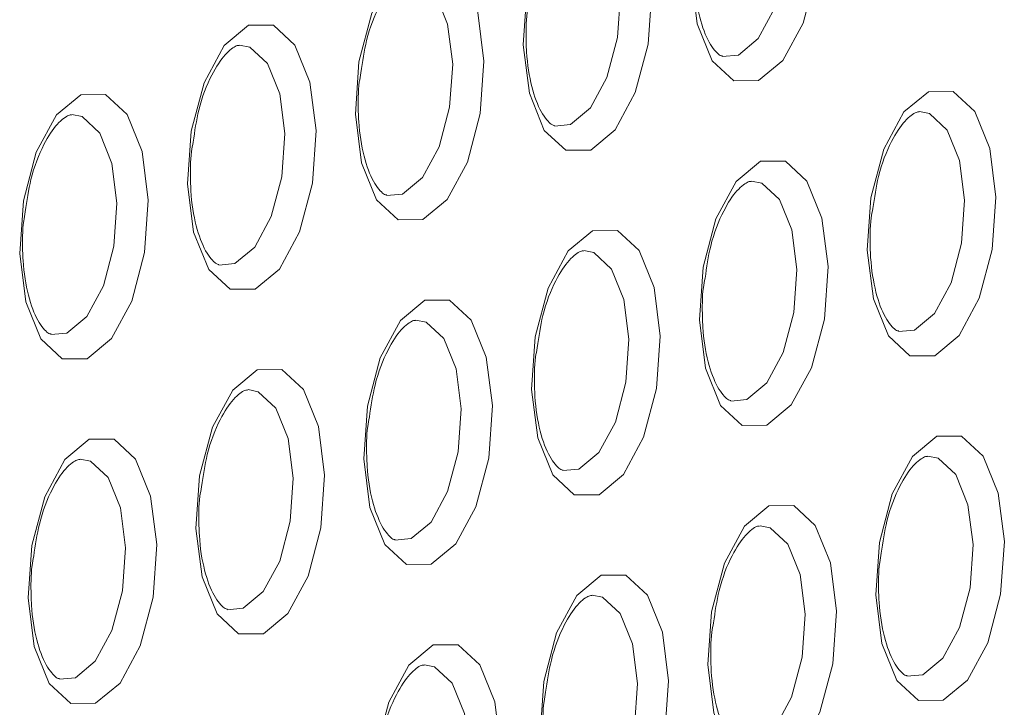
# Model space of a CAD drawing. Units: millimetres. Extents: x -75 to 1874, y -698 to -59.
# Drawn here: x 761 to 773, y -140 to -132 of the extents above; entities that cross this region are included whole.
import ezdxf

# ---------------------------------------------------------------- set-up
doc = ezdxf.new("R2010")
doc.units = ezdxf.units.MM
doc.header["$MEASUREMENT"] = 0
doc.layers.add('Layer 1', color=7, linetype='Continuous')

# ---------------------------------------------------------------- blocks, each defined once
blk = doc.blocks.new('block 11914')
at = {"layer": 'Layer 1', "color": 7, "lineweight": 9, "true_color": 0xffffff}
blk.add_open_spline([(761.804, -135.294), (761.793, -135.294), (761.783, -135.294), (761.764, -135.28), (761.736, -135.259), (761.688, -135.207), (761.645, -135.13), (761.602, -135.053), (761.563, -134.951), (761.533, -134.832), (761.501, -134.709), (761.479, -134.568), (761.47, -134.419), (761.467, -134.38), (761.466, -134.342), (761.464, -134.303)], degree=3, knots=[0, 0, 0, 0, 1, 1, 1, 2, 2, 2, 3, 3, 3, 4, 4, 4, 5, 5, 5, 5], dxfattribs=at)
blk = doc.blocks.new('block 11915')
at = {"layer": 'Layer 1', "color": 7, "lineweight": 9, "true_color": 0xffffff}
blk.add_open_spline([(761.496, -133.838), (761.515, -133.707), (761.534, -133.576), (761.563, -133.454), (761.601, -133.298), (761.657, -133.156), (761.718, -133.038), (761.769, -132.938), (761.824, -132.856), (761.876, -132.797), (761.93, -132.737), (761.982, -132.703), (762.01, -132.691), (762.028, -132.683), (762.037, -132.684), (762.046, -132.686)], degree=3, knots=[0, 0, 0, 0, 1, 1, 1, 2, 2, 2, 3, 3, 3, 4, 4, 4, 5, 5, 5, 5], dxfattribs=at)
blk = doc.blocks.new('block 11916')
at = {"layer": 'Layer 1', "color": 7, "lineweight": 9, "true_color": 0xffffff}
blk.add_open_spline([(761.464, -134.303), (761.462, -134.184), (761.46, -134.064), (761.477, -133.948), (761.482, -133.911), (761.489, -133.874), (761.496, -133.838)], degree=3, knots=[0, 0, 0, 0, 1, 1, 1, 2, 2, 2, 2], dxfattribs=at)
blk = doc.blocks.new('block 11917')
at = {"layer": 'Layer 1', "color": 7, "lineweight": 9, "true_color": 0xffffff}
blk.add_open_spline([(761.904, -139.399), (761.894, -139.399), (761.883, -139.399), (761.864, -139.385), (761.836, -139.364), (761.789, -139.312), (761.745, -139.235), (761.702, -139.158), (761.663, -139.056), (761.633, -138.937), (761.601, -138.814), (761.579, -138.673), (761.57, -138.524), (761.568, -138.486), (761.566, -138.447), (761.565, -138.408)], degree=3, knots=[0, 0, 0, 0, 1, 1, 1, 2, 2, 2, 3, 3, 3, 4, 4, 4, 5, 5, 5, 5], dxfattribs=at)
blk = doc.blocks.new('block 11918')
at = {"layer": 'Layer 1', "color": 7, "lineweight": 9, "true_color": 0xffffff}
blk.add_open_spline([(761.596, -137.943), (761.615, -137.812), (761.634, -137.681), (761.664, -137.559), (761.702, -137.403), (761.758, -137.261), (761.818, -137.143), (761.87, -137.043), (761.924, -136.961), (761.976, -136.903), (762.03, -136.842), (762.082, -136.808), (762.111, -136.796), (762.129, -136.788), (762.138, -136.789), (762.147, -136.791)], degree=3, knots=[0, 0, 0, 0, 1, 1, 1, 2, 2, 2, 3, 3, 3, 4, 4, 4, 5, 5, 5, 5], dxfattribs=at)
blk = doc.blocks.new('block 11919')
at = {"layer": 'Layer 1', "color": 7, "lineweight": 9, "true_color": 0xffffff}
blk.add_open_spline([(761.565, -138.408), (761.563, -138.289), (761.561, -138.17), (761.577, -138.053), (761.582, -138.016), (761.589, -137.979), (761.596, -137.943)], degree=3, knots=[0, 0, 0, 0, 1, 1, 1, 2, 2, 2, 2], dxfattribs=at)
blk = doc.blocks.new('block 11932')
at = {"layer": 'Layer 1', "color": 7, "lineweight": 9, "true_color": 0xffffff}
blk.add_open_spline([(763.802, -134.466), (763.792, -134.466), (763.782, -134.466), (763.763, -134.452), (763.735, -134.431), (763.687, -134.379), (763.644, -134.302), (763.601, -134.225), (763.562, -134.123), (763.531, -134.004), (763.5, -133.881), (763.477, -133.74), (763.468, -133.59), (763.466, -133.552), (763.465, -133.514), (763.463, -133.475)], degree=3, knots=[0, 0, 0, 0, 1, 1, 1, 2, 2, 2, 3, 3, 3, 4, 4, 4, 5, 5, 5, 5], dxfattribs=at)
blk = doc.blocks.new('block 11933')
at = {"layer": 'Layer 1', "color": 7, "lineweight": 9, "true_color": 0xffffff}
blk.add_open_spline([(763.495, -133.009), (763.514, -132.879), (763.533, -132.748), (763.562, -132.626), (763.6, -132.469), (763.656, -132.328), (763.717, -132.21), (763.768, -132.11), (763.823, -132.027), (763.875, -131.969), (763.929, -131.909), (763.98, -131.874), (764.009, -131.862), (764.027, -131.855), (764.036, -131.856), (764.045, -131.857)], degree=3, knots=[0, 0, 0, 0, 1, 1, 1, 2, 2, 2, 3, 3, 3, 4, 4, 4, 5, 5, 5, 5], dxfattribs=at)
blk = doc.blocks.new('block 11934')
at = {"layer": 'Layer 1', "color": 7, "lineweight": 9, "true_color": 0xffffff}
blk.add_open_spline([(763.463, -133.475), (763.461, -133.356), (763.459, -133.236), (763.475, -133.12), (763.481, -133.083), (763.488, -133.046), (763.495, -133.009)], degree=3, knots=[0, 0, 0, 0, 1, 1, 1, 2, 2, 2, 2], dxfattribs=at)
blk = doc.blocks.new('block 11935')
at = {"layer": 'Layer 1', "color": 7, "lineweight": 9, "true_color": 0xffffff}
blk.add_open_spline([(763.903, -138.571), (763.893, -138.571), (763.882, -138.571), (763.863, -138.557), (763.835, -138.536), (763.788, -138.484), (763.744, -138.407), (763.701, -138.33), (763.662, -138.228), (763.632, -138.109), (763.6, -137.986), (763.578, -137.845), (763.569, -137.695), (763.566, -137.657), (763.565, -137.619), (763.564, -137.58)], degree=3, knots=[0, 0, 0, 0, 1, 1, 1, 2, 2, 2, 3, 3, 3, 4, 4, 4, 5, 5, 5, 5], dxfattribs=at)
blk = doc.blocks.new('block 11936')
at = {"layer": 'Layer 1', "color": 7, "lineweight": 9, "true_color": 0xffffff}
blk.add_open_spline([(763.595, -137.114), (763.614, -136.984), (763.633, -136.853), (763.663, -136.731), (763.701, -136.574), (763.757, -136.433), (763.817, -136.315), (763.868, -136.215), (763.923, -136.133), (763.975, -136.074), (764.029, -136.014), (764.081, -135.979), (764.109, -135.967), (764.128, -135.96), (764.137, -135.961), (764.146, -135.962)], degree=3, knots=[0, 0, 0, 0, 1, 1, 1, 2, 2, 2, 3, 3, 3, 4, 4, 4, 5, 5, 5, 5], dxfattribs=at)
blk = doc.blocks.new('block 11937')
at = {"layer": 'Layer 1', "color": 7, "lineweight": 9, "true_color": 0xffffff}
blk.add_open_spline([(763.564, -137.58), (763.562, -137.461), (763.559, -137.341), (763.576, -137.225), (763.581, -137.188), (763.588, -137.151), (763.595, -137.114)], degree=3, knots=[0, 0, 0, 0, 1, 1, 1, 2, 2, 2, 2], dxfattribs=at)
blk = doc.blocks.new('block 11950')
at = {"layer": 'Layer 1', "color": 7, "lineweight": 9, "true_color": 0xffffff}
blk.add_open_spline([(765.801, -133.638), (765.791, -133.638), (765.781, -133.638), (765.762, -133.624), (765.733, -133.603), (765.686, -133.551), (765.643, -133.474), (765.6, -133.397), (765.561, -133.295), (765.53, -133.176), (765.499, -133.053), (765.476, -132.911), (765.467, -132.762), (765.465, -132.724), (765.463, -132.685), (765.462, -132.647)], degree=3, knots=[0, 0, 0, 0, 1, 1, 1, 2, 2, 2, 3, 3, 3, 4, 4, 4, 5, 5, 5, 5], dxfattribs=at)
blk = doc.blocks.new('block 11951')
at = {"layer": 'Layer 1', "color": 7, "lineweight": 9, "true_color": 0xffffff}
blk.add_open_spline([(765.494, -132.181), (765.512, -132.05), (765.531, -131.919), (765.561, -131.798), (765.599, -131.641), (765.655, -131.499), (765.715, -131.382), (765.767, -131.282), (765.821, -131.199), (765.874, -131.141), (765.928, -131.08), (765.979, -131.046), (766.008, -131.034), (766.026, -131.026), (766.035, -131.028), (766.044, -131.029)], degree=3, knots=[0, 0, 0, 0, 1, 1, 1, 2, 2, 2, 3, 3, 3, 4, 4, 4, 5, 5, 5, 5], dxfattribs=at)
blk = doc.blocks.new('block 11952')
at = {"layer": 'Layer 1', "color": 7, "lineweight": 9, "true_color": 0xffffff}
blk.add_open_spline([(765.462, -132.647), (765.46, -132.527), (765.458, -132.408), (765.474, -132.292), (765.479, -132.255), (765.487, -132.218), (765.494, -132.181)], degree=3, knots=[0, 0, 0, 0, 1, 1, 1, 2, 2, 2, 2], dxfattribs=at)
blk = doc.blocks.new('block 11953')
at = {"layer": 'Layer 1', "color": 7, "lineweight": 9, "true_color": 0xffffff}
blk.add_open_spline([(765.902, -137.743), (765.891, -137.743), (765.881, -137.743), (765.862, -137.729), (765.834, -137.708), (765.786, -137.656), (765.743, -137.579), (765.7, -137.502), (765.661, -137.4), (765.631, -137.281), (765.599, -137.158), (765.577, -137.016), (765.568, -136.867), (765.565, -136.829), (765.564, -136.79), (765.562, -136.752)], degree=3, knots=[0, 0, 0, 0, 1, 1, 1, 2, 2, 2, 3, 3, 3, 4, 4, 4, 5, 5, 5, 5], dxfattribs=at)
blk = doc.blocks.new('block 11954')
at = {"layer": 'Layer 1', "color": 7, "lineweight": 9, "true_color": 0xffffff}
blk.add_open_spline([(765.594, -136.286), (765.613, -136.155), (765.632, -136.025), (765.661, -135.903), (765.7, -135.746), (765.756, -135.604), (765.816, -135.487), (765.867, -135.387), (765.922, -135.304), (765.974, -135.246), (766.028, -135.186), (766.08, -135.151), (766.108, -135.139), (766.126, -135.132), (766.135, -135.133), (766.144, -135.134)], degree=3, knots=[0, 0, 0, 0, 1, 1, 1, 2, 2, 2, 3, 3, 3, 4, 4, 4, 5, 5, 5, 5], dxfattribs=at)
blk = doc.blocks.new('block 11955')
at = {"layer": 'Layer 1', "color": 7, "lineweight": 9, "true_color": 0xffffff}
blk.add_open_spline([(765.562, -136.752), (765.56, -136.632), (765.558, -136.513), (765.575, -136.397), (765.58, -136.36), (765.587, -136.323), (765.594, -136.286)], degree=3, knots=[0, 0, 0, 0, 1, 1, 1, 2, 2, 2, 2], dxfattribs=at)
blk = doc.blocks.new('block 11957')
at = {"layer": 'Layer 1', "color": 7, "lineweight": 9, "true_color": 0xffffff}
blk.add_open_spline([(765.695, -140.391), (765.713, -140.261), (765.732, -140.13), (765.762, -140.008), (765.8, -139.851), (765.856, -139.71), (765.916, -139.592), (765.968, -139.492), (766.022, -139.409), (766.074, -139.351), (766.129, -139.291), (766.18, -139.256), (766.209, -139.244), (766.227, -139.237), (766.236, -139.238), (766.245, -139.239)], degree=3, knots=[0, 0, 0, 0, 1, 1, 1, 2, 2, 2, 3, 3, 3, 4, 4, 4, 5, 5, 5, 5], dxfattribs=at)
blk = doc.blocks.new('block 11968')
at = {"layer": 'Layer 1', "color": 7, "lineweight": 9, "true_color": 0xffffff}
blk.add_open_spline([(767.8, -132.809), (767.79, -132.809), (767.78, -132.809), (767.76, -132.795), (767.732, -132.774), (767.685, -132.723), (767.641, -132.645), (767.598, -132.569), (767.559, -132.466), (767.529, -132.347), (767.497, -132.224), (767.475, -132.083), (767.466, -131.934), (767.464, -131.896), (767.462, -131.857), (767.461, -131.818)], degree=3, knots=[0, 0, 0, 0, 1, 1, 1, 2, 2, 2, 3, 3, 3, 4, 4, 4, 5, 5, 5, 5], dxfattribs=at)
blk = doc.blocks.new('block 11970')
at = {"layer": 'Layer 1', "color": 7, "lineweight": 9, "true_color": 0xffffff}
blk.add_open_spline([(767.461, -131.818), (767.459, -131.699), (767.457, -131.58), (767.473, -131.463), (767.478, -131.426), (767.485, -131.39), (767.492, -131.353)], degree=3, knots=[0, 0, 0, 0, 1, 1, 1, 2, 2, 2, 2], dxfattribs=at)
blk = doc.blocks.new('block 11971')
at = {"layer": 'Layer 1', "color": 7, "lineweight": 9, "true_color": 0xffffff}
blk.add_open_spline([(767.901, -136.915), (767.89, -136.915), (767.88, -136.915), (767.861, -136.9), (767.833, -136.88), (767.785, -136.828), (767.742, -136.75), (767.699, -136.674), (767.66, -136.572), (767.629, -136.452), (767.598, -136.329), (767.575, -136.188), (767.566, -136.039), (767.564, -136.001), (767.563, -135.962), (767.561, -135.923)], degree=3, knots=[0, 0, 0, 0, 1, 1, 1, 2, 2, 2, 3, 3, 3, 4, 4, 4, 5, 5, 5, 5], dxfattribs=at)
blk = doc.blocks.new('block 11972')
at = {"layer": 'Layer 1', "color": 7, "lineweight": 9, "true_color": 0xffffff}
blk.add_open_spline([(767.593, -135.458), (767.612, -135.327), (767.631, -135.196), (767.66, -135.075), (767.698, -134.918), (767.754, -134.776), (767.815, -134.659), (767.866, -134.559), (767.921, -134.476), (767.973, -134.418), (768.027, -134.357), (768.078, -134.323), (768.107, -134.311), (768.125, -134.303), (768.134, -134.305), (768.143, -134.306)], degree=3, knots=[0, 0, 0, 0, 1, 1, 1, 2, 2, 2, 3, 3, 3, 4, 4, 4, 5, 5, 5, 5], dxfattribs=at)
blk = doc.blocks.new('block 11973')
at = {"layer": 'Layer 1', "color": 7, "lineweight": 9, "true_color": 0xffffff}
blk.add_open_spline([(767.561, -135.923), (767.559, -135.804), (767.557, -135.685), (767.573, -135.568), (767.579, -135.531), (767.586, -135.495), (767.593, -135.458)], degree=3, knots=[0, 0, 0, 0, 1, 1, 1, 2, 2, 2, 2], dxfattribs=at)
blk = doc.blocks.new('block 11975')
at = {"layer": 'Layer 1', "color": 7, "lineweight": 9, "true_color": 0xffffff}
blk.add_open_spline([(767.693, -139.563), (767.712, -139.432), (767.731, -139.301), (767.761, -139.18), (767.799, -139.023), (767.855, -138.881), (767.915, -138.764), (767.967, -138.664), (768.021, -138.581), (768.073, -138.523), (768.127, -138.462), (768.179, -138.428), (768.208, -138.416), (768.226, -138.408), (768.235, -138.41), (768.244, -138.411)], degree=3, knots=[0, 0, 0, 0, 1, 1, 1, 2, 2, 2, 3, 3, 3, 4, 4, 4, 5, 5, 5, 5], dxfattribs=at)
blk = doc.blocks.new('block 11976')
at = {"layer": 'Layer 1', "color": 7, "lineweight": 9, "true_color": 0xffffff}
blk.add_open_spline([(767.662, -140.029), (767.66, -139.909), (767.658, -139.79), (767.674, -139.674), (767.679, -139.636), (767.686, -139.6), (767.693, -139.563)], degree=3, knots=[0, 0, 0, 0, 1, 1, 1, 2, 2, 2, 2], dxfattribs=at)
blk = doc.blocks.new('block 11986')
at = {"layer": 'Layer 1', "color": 7, "lineweight": 9, "true_color": 0xffffff}
blk.add_open_spline([(769.799, -131.981), (769.789, -131.981), (769.778, -131.981), (769.759, -131.967), (769.731, -131.946), (769.684, -131.894), (769.64, -131.817), (769.597, -131.74), (769.558, -131.638), (769.528, -131.519), (769.496, -131.396), (769.474, -131.255), (769.465, -131.106), (769.463, -131.067), (769.461, -131.029), (769.46, -130.99)], degree=3, knots=[0, 0, 0, 0, 1, 1, 1, 2, 2, 2, 3, 3, 3, 4, 4, 4, 5, 5, 5, 5], dxfattribs=at)
blk = doc.blocks.new('block 11989')
at = {"layer": 'Layer 1', "color": 7, "lineweight": 9, "true_color": 0xffffff}
blk.add_open_spline([(769.899, -136.086), (769.889, -136.086), (769.879, -136.086), (769.86, -136.072), (769.831, -136.051), (769.784, -135.999), (769.741, -135.922), (769.698, -135.845), (769.659, -135.743), (769.628, -135.624), (769.597, -135.501), (769.574, -135.36), (769.565, -135.211), (769.563, -135.173), (769.562, -135.134), (769.56, -135.095)], degree=3, knots=[0, 0, 0, 0, 1, 1, 1, 2, 2, 2, 3, 3, 3, 4, 4, 4, 5, 5, 5, 5], dxfattribs=at)
blk = doc.blocks.new('block 11990')
at = {"layer": 'Layer 1', "color": 7, "lineweight": 9, "true_color": 0xffffff}
blk.add_open_spline([(769.592, -134.63), (769.611, -134.499), (769.629, -134.368), (769.659, -134.246), (769.697, -134.09), (769.753, -133.948), (769.814, -133.83), (769.865, -133.73), (769.919, -133.648), (769.972, -133.59), (770.026, -133.529), (770.077, -133.495), (770.106, -133.483), (770.124, -133.475), (770.133, -133.476), (770.142, -133.478)], degree=3, knots=[0, 0, 0, 0, 1, 1, 1, 2, 2, 2, 3, 3, 3, 4, 4, 4, 5, 5, 5, 5], dxfattribs=at)
blk = doc.blocks.new('block 11991')
at = {"layer": 'Layer 1', "color": 7, "lineweight": 9, "true_color": 0xffffff}
blk.add_open_spline([(769.56, -135.095), (769.558, -134.976), (769.556, -134.857), (769.572, -134.74), (769.578, -134.703), (769.585, -134.666), (769.592, -134.63)], degree=3, knots=[0, 0, 0, 0, 1, 1, 1, 2, 2, 2, 2], dxfattribs=at)
blk = doc.blocks.new('block 11992')
at = {"layer": 'Layer 1', "color": 7, "lineweight": 9, "true_color": 0xffffff}
blk.add_open_spline([(770, -140.191), (769.99, -140.191), (769.979, -140.191), (769.96, -140.177), (769.932, -140.156), (769.884, -140.105), (769.841, -140.027), (769.798, -139.95), (769.759, -139.848), (769.729, -139.729), (769.697, -139.606), (769.675, -139.465), (769.666, -139.316), (769.663, -139.278), (769.662, -139.239), (769.661, -139.2)], degree=3, knots=[0, 0, 0, 0, 1, 1, 1, 2, 2, 2, 3, 3, 3, 4, 4, 4, 5, 5, 5, 5], dxfattribs=at)
blk = doc.blocks.new('block 11993')
at = {"layer": 'Layer 1', "color": 7, "lineweight": 9, "true_color": 0xffffff}
blk.add_open_spline([(769.692, -138.735), (769.711, -138.604), (769.73, -138.473), (769.759, -138.352), (769.798, -138.195), (769.854, -138.053), (769.914, -137.936), (769.965, -137.835), (770.02, -137.753), (770.072, -137.695), (770.126, -137.634), (770.178, -137.6), (770.206, -137.588), (770.224, -137.58), (770.233, -137.581), (770.242, -137.583)], degree=3, knots=[0, 0, 0, 0, 1, 1, 1, 2, 2, 2, 3, 3, 3, 4, 4, 4, 5, 5, 5, 5], dxfattribs=at)
blk = doc.blocks.new('block 11994')
at = {"layer": 'Layer 1', "color": 7, "lineweight": 9, "true_color": 0xffffff}
blk.add_open_spline([(769.661, -139.2), (769.658, -139.081), (769.656, -138.962), (769.673, -138.845), (769.678, -138.808), (769.685, -138.772), (769.692, -138.735)], degree=3, knots=[0, 0, 0, 0, 1, 1, 1, 2, 2, 2, 2], dxfattribs=at)
blk = doc.blocks.new('block 12007')
at = {"layer": 'Layer 1', "color": 7, "lineweight": 9, "true_color": 0xffffff}
blk.add_open_spline([(771.898, -135.258), (771.888, -135.258), (771.878, -135.258), (771.858, -135.244), (771.83, -135.223), (771.783, -135.171), (771.74, -135.094), (771.697, -135.017), (771.658, -134.915), (771.627, -134.796), (771.596, -134.673), (771.573, -134.532), (771.564, -134.382), (771.562, -134.344), (771.56, -134.306), (771.559, -134.267)], degree=3, knots=[0, 0, 0, 0, 1, 1, 1, 2, 2, 2, 3, 3, 3, 4, 4, 4, 5, 5, 5, 5], dxfattribs=at)
blk = doc.blocks.new('block 12008')
at = {"layer": 'Layer 1', "color": 7, "lineweight": 9, "true_color": 0xffffff}
blk.add_open_spline([(771.591, -133.801), (771.609, -133.671), (771.628, -133.54), (771.658, -133.418), (771.696, -133.261), (771.752, -133.12), (771.812, -133.002), (771.864, -132.902), (771.918, -132.82), (771.97, -132.761), (772.025, -132.701), (772.076, -132.666), (772.105, -132.654), (772.123, -132.647), (772.132, -132.648), (772.141, -132.649)], degree=3, knots=[0, 0, 0, 0, 1, 1, 1, 2, 2, 2, 3, 3, 3, 4, 4, 4, 5, 5, 5, 5], dxfattribs=at)
blk = doc.blocks.new('block 12009')
at = {"layer": 'Layer 1', "color": 7, "lineweight": 9, "true_color": 0xffffff}
blk.add_open_spline([(771.559, -134.267), (771.557, -134.148), (771.555, -134.028), (771.571, -133.912), (771.576, -133.875), (771.583, -133.838), (771.591, -133.801)], degree=3, knots=[0, 0, 0, 0, 1, 1, 1, 2, 2, 2, 2], dxfattribs=at)
blk = doc.blocks.new('block 12010')
at = {"layer": 'Layer 1', "color": 7, "lineweight": 9, "true_color": 0xffffff}
blk.add_open_spline([(771.999, -139.363), (771.988, -139.363), (771.978, -139.363), (771.959, -139.349), (771.931, -139.328), (771.883, -139.276), (771.84, -139.199), (771.797, -139.122), (771.758, -139.02), (771.728, -138.901), (771.696, -138.778), (771.674, -138.637), (771.665, -138.488), (771.662, -138.449), (771.661, -138.411), (771.659, -138.372)], degree=3, knots=[0, 0, 0, 0, 1, 1, 1, 2, 2, 2, 3, 3, 3, 4, 4, 4, 5, 5, 5, 5], dxfattribs=at)
blk = doc.blocks.new('block 12011')
at = {"layer": 'Layer 1', "color": 7, "lineweight": 9, "true_color": 0xffffff}
blk.add_open_spline([(771.691, -137.907), (771.71, -137.776), (771.729, -137.645), (771.758, -137.523), (771.796, -137.366), (771.853, -137.225), (771.913, -137.107), (771.964, -137.007), (772.019, -136.925), (772.071, -136.866), (772.125, -136.806), (772.177, -136.771), (772.205, -136.759), (772.223, -136.752), (772.232, -136.753), (772.241, -136.755)], degree=3, knots=[0, 0, 0, 0, 1, 1, 1, 2, 2, 2, 3, 3, 3, 4, 4, 4, 5, 5, 5, 5], dxfattribs=at)
blk = doc.blocks.new('block 12012')
at = {"layer": 'Layer 1', "color": 7, "lineweight": 9, "true_color": 0xffffff}
blk.add_open_spline([(771.659, -138.372), (771.657, -138.253), (771.655, -138.133), (771.672, -138.017), (771.677, -137.98), (771.684, -137.943), (771.691, -137.907)], degree=3, knots=[0, 0, 0, 0, 1, 1, 1, 2, 2, 2, 2], dxfattribs=at)
blk = doc.blocks.new('block 14116')
at = {"layer": 'Layer 1', "color": 7, "lineweight": 9, "true_color": 0xffffff}
blk.add_lwpolyline([(761.53, -138.439), (761.573, -137.813), (761.727, -137.234), (761.967, -136.79), (762.257, -136.549), (762.553, -136.547), (762.81, -136.785), (762.988, -137.227), (763.061, -137.804), (763.018, -138.43), (762.864, -139.009), (762.624, -139.453), (762.334, -139.694), (762.038, -139.696), (761.781, -139.458), (761.603, -139.016), (761.53, -138.439)], dxfattribs=at)
blk = doc.blocks.new('block 14117')
at = {"layer": 'Layer 1', "color": 7, "lineweight": 9, "true_color": 0xffffff}
blk.add_lwpolyline([(761.429, -134.334), (761.473, -133.708), (761.626, -133.129), (761.866, -132.685), (762.156, -132.444), (762.452, -132.442), (762.709, -132.68), (762.888, -133.121), (762.961, -133.699), (762.917, -134.325), (762.764, -134.904), (762.523, -135.348), (762.233, -135.589), (761.937, -135.591), (761.681, -135.353), (761.502, -134.911), (761.429, -134.334)], dxfattribs=at)
blk = doc.blocks.new('block 14122')
at = {"layer": 'Layer 1', "color": 7, "lineweight": 9, "true_color": 0xffffff}
blk.add_lwpolyline([(763.528, -137.61), (763.572, -136.985), (763.726, -136.406), (763.966, -135.962), (764.256, -135.721), (764.552, -135.719), (764.808, -135.957), (764.987, -136.398), (765.06, -136.976), (765.016, -137.602), (764.863, -138.181), (764.623, -138.625), (764.333, -138.866), (764.037, -138.867), (763.78, -138.63), (763.601, -138.188), (763.528, -137.61)], dxfattribs=at)
blk = doc.blocks.new('block 14123')
at = {"layer": 'Layer 1', "color": 7, "lineweight": 9, "true_color": 0xffffff}
blk.add_lwpolyline([(763.428, -133.505), (763.472, -132.879), (763.625, -132.3), (763.865, -131.857), (764.155, -131.616), (764.451, -131.614), (764.708, -131.852), (764.886, -132.293), (764.959, -132.871), (764.916, -133.497), (764.762, -134.076), (764.522, -134.52), (764.232, -134.761), (763.936, -134.762), (763.68, -134.524), (763.501, -134.083), (763.428, -133.505)], dxfattribs=at)
blk = doc.blocks.new('block 14127')
at = {"layer": 'Layer 1', "color": 7, "lineweight": 9, "true_color": 0xffffff}
blk.add_lwpolyline([(765.628, -140.887), (765.671, -140.261), (765.825, -139.682), (766.065, -139.239), (766.355, -138.997), (766.651, -138.996), (766.908, -139.234), (767.086, -139.675), (767.159, -140.253), (767.116, -140.879), (766.962, -141.458), (766.722, -141.902), (766.432, -142.143), (766.136, -142.144), (765.879, -141.906), (765.701, -141.465), (765.628, -140.887)], dxfattribs=at)
blk = doc.blocks.new('block 14128')
at = {"layer": 'Layer 1', "color": 7, "lineweight": 9, "true_color": 0xffffff}
blk.add_lwpolyline([(765.527, -136.782), (765.571, -136.156), (765.724, -135.577), (765.964, -135.133), (766.255, -134.892), (766.55, -134.891), (766.807, -135.129), (766.986, -135.57), (767.059, -136.148), (767.015, -136.774), (766.862, -137.353), (766.622, -137.796), (766.331, -138.038), (766.036, -138.039), (765.779, -137.801), (765.6, -137.36), (765.527, -136.782)], dxfattribs=at)
blk = doc.blocks.new('block 14129')
at = {"layer": 'Layer 1', "color": 7, "lineweight": 9, "true_color": 0xffffff}
blk.add_lwpolyline([(765.427, -132.677), (765.47, -132.051), (765.624, -131.472), (765.864, -131.028), (766.154, -130.787), (766.45, -130.786), (766.707, -131.023), (766.885, -131.465), (766.958, -132.043), (766.915, -132.668), (766.761, -133.247), (766.521, -133.691), (766.231, -133.932), (765.935, -133.934), (765.678, -133.696), (765.5, -133.255), (765.427, -132.677)], dxfattribs=at)
blk = doc.blocks.new('block 14133')
at = {"layer": 'Layer 1', "color": 7, "lineweight": 9, "true_color": 0xffffff}
blk.add_lwpolyline([(767.627, -140.059), (767.67, -139.433), (767.824, -138.854), (768.064, -138.41), (768.354, -138.169), (768.65, -138.168), (768.907, -138.405), (769.085, -138.847), (769.158, -139.425), (769.114, -140.05), (768.961, -140.629), (768.721, -141.073), (768.431, -141.314), (768.135, -141.316), (767.878, -141.078), (767.7, -140.637), (767.627, -140.059)], dxfattribs=at)
blk = doc.blocks.new('block 14134')
at = {"layer": 'Layer 1', "color": 7, "lineweight": 9, "true_color": 0xffffff}
blk.add_lwpolyline([(767.526, -135.954), (767.57, -135.328), (767.723, -134.749), (767.963, -134.305), (768.253, -134.064), (768.549, -134.062), (768.806, -134.3), (768.985, -134.742), (769.058, -135.319), (769.014, -135.945), (768.86, -136.524), (768.62, -136.968), (768.33, -137.209), (768.034, -137.211), (767.778, -136.973), (767.599, -136.532), (767.526, -135.954)], dxfattribs=at)
blk = doc.blocks.new('block 14135')
at = {"layer": 'Layer 1', "color": 7, "lineweight": 9, "true_color": 0xffffff}
blk.add_lwpolyline([(767.426, -131.849), (767.469, -131.223), (767.623, -130.644), (767.863, -130.2), (768.153, -129.959), (768.449, -129.957), (768.706, -130.195), (768.884, -130.637), (768.957, -131.214), (768.914, -131.84), (768.76, -132.419), (768.52, -132.863), (768.23, -133.104), (767.934, -133.106), (767.677, -132.868), (767.499, -132.427), (767.426, -131.849)], dxfattribs=at)
blk = doc.blocks.new('block 14139')
at = {"layer": 'Layer 1', "color": 7, "lineweight": 9, "true_color": 0xffffff}
blk.add_lwpolyline([(769.625, -139.231), (769.669, -138.605), (769.822, -138.026), (770.063, -137.582), (770.353, -137.341), (770.649, -137.339), (770.905, -137.577), (771.084, -138.019), (771.157, -138.596), (771.113, -139.222), (770.96, -139.801), (770.72, -140.245), (770.43, -140.486), (770.134, -140.488), (769.877, -140.25), (769.698, -139.808), (769.625, -139.231)], dxfattribs=at)
blk = doc.blocks.new('block 14140')
at = {"layer": 'Layer 1', "color": 7, "lineweight": 9, "true_color": 0xffffff}
blk.add_lwpolyline([(769.525, -135.126), (769.569, -134.5), (769.722, -133.921), (769.962, -133.477), (770.252, -133.236), (770.548, -133.234), (770.805, -133.472), (770.983, -133.913), (771.056, -134.491), (771.013, -135.117), (770.859, -135.696), (770.619, -136.14), (770.329, -136.381), (770.033, -136.383), (769.776, -136.145), (769.598, -135.703), (769.525, -135.126)], dxfattribs=at)
blk = doc.blocks.new('block 14141')
at = {"layer": 'Layer 1', "color": 7, "lineweight": 9, "true_color": 0xffffff}
blk.add_lwpolyline([(769.425, -131.021), (769.468, -130.395), (769.622, -129.816), (769.862, -129.372), (770.152, -129.131), (770.448, -129.129), (770.704, -129.367), (770.883, -129.808), (770.956, -130.386), (770.912, -131.012), (770.759, -131.591), (770.519, -132.035), (770.229, -132.276), (769.933, -132.278), (769.676, -132.04), (769.498, -131.598), (769.425, -131.021)], dxfattribs=at)
blk = doc.blocks.new('block 14145')
at = {"layer": 'Layer 1', "color": 7, "lineweight": 9, "true_color": 0xffffff}
blk.add_lwpolyline([(771.624, -138.403), (771.668, -137.777), (771.821, -137.198), (772.061, -136.754), (772.351, -136.513), (772.647, -136.511), (772.904, -136.749), (773.083, -137.19), (773.156, -137.768), (773.112, -138.394), (772.959, -138.973), (772.719, -139.417), (772.428, -139.658), (772.132, -139.66), (771.876, -139.422), (771.697, -138.98), (771.624, -138.403)], dxfattribs=at)
blk = doc.blocks.new('block 14146')
at = {"layer": 'Layer 1', "color": 7, "lineweight": 9, "true_color": 0xffffff}
blk.add_lwpolyline([(771.524, -134.297), (771.567, -133.672), (771.721, -133.093), (771.961, -132.649), (772.251, -132.408), (772.547, -132.406), (772.804, -132.644), (772.982, -133.085), (773.055, -133.663), (773.012, -134.289), (772.858, -134.868), (772.618, -135.312), (772.328, -135.553), (772.032, -135.554), (771.775, -135.317), (771.597, -134.875), (771.524, -134.297)], dxfattribs=at)
blk = doc.blocks.new('block 14602')
at = {"layer": 'Layer 1', "color": 8, "lineweight": 9, "true_color": 0x808080}
blk.add_lwpolyline([(761.801, -135.302), (761.992, -135.284), (762.23, -135.086), (762.427, -134.722), (762.552, -134.248), (762.588, -133.735), (762.528, -133.262), (762.382, -132.9), (762.172, -132.705), (762.051, -132.68)], dxfattribs=at)
blk = doc.blocks.new('block 14603')
at = {"layer": 'Layer 1', "color": 8, "lineweight": 9, "true_color": 0x808080}
blk.add_lwpolyline([(761.902, -139.407), (762.093, -139.389), (762.33, -139.191), (762.527, -138.827), (762.653, -138.353), (762.689, -137.84), (762.629, -137.367), (762.483, -137.005), (762.272, -136.81), (762.151, -136.786)], dxfattribs=at)
blk = doc.blocks.new('block 14608')
at = {"layer": 'Layer 1', "color": 8, "lineweight": 9, "true_color": 0x808080}
blk.add_lwpolyline([(763.8, -134.474), (763.991, -134.455), (764.229, -134.258), (764.426, -133.894), (764.551, -133.42), (764.587, -132.907), (764.527, -132.433), (764.381, -132.072), (764.171, -131.877), (764.049, -131.852)], dxfattribs=at)
blk = doc.blocks.new('block 14609')
at = {"layer": 'Layer 1', "color": 8, "lineweight": 9, "true_color": 0x808080}
blk.add_lwpolyline([(763.901, -138.579), (764.092, -138.56), (764.329, -138.363), (764.526, -137.999), (764.652, -137.525), (764.687, -137.012), (764.628, -136.539), (764.481, -136.177), (764.271, -135.982), (764.15, -135.957)], dxfattribs=at)
blk = doc.blocks.new('block 14614')
at = {"layer": 'Layer 1', "color": 8, "lineweight": 9, "true_color": 0x808080}
blk.add_lwpolyline([(765.799, -133.645), (765.99, -133.627), (766.228, -133.43), (766.424, -133.066), (766.55, -132.591), (766.586, -132.079), (766.526, -131.605), (766.38, -131.243), (766.169, -131.049), (766.048, -131.024)], dxfattribs=at)
blk = doc.blocks.new('block 14615')
at = {"layer": 'Layer 1', "color": 8, "lineweight": 9, "true_color": 0x808080}
blk.add_lwpolyline([(765.899, -137.751), (766.09, -137.732), (766.328, -137.535), (766.525, -137.171), (766.651, -136.697), (766.686, -136.184), (766.626, -135.71), (766.48, -135.349), (766.27, -135.154), (766.149, -135.129)], dxfattribs=at)
blk = doc.blocks.new('block 14616')
at = {"layer": 'Layer 1', "color": 8, "lineweight": 9, "true_color": 0x808080}
blk.add_lwpolyline([(766, -141.856), (766.191, -141.837), (766.429, -141.64), (766.625, -141.276), (766.751, -140.802), (766.787, -140.289), (766.727, -139.815), (766.581, -139.454), (766.37, -139.259), (766.249, -139.234)], dxfattribs=at)
blk = doc.blocks.new('block 14620')
at = {"layer": 'Layer 1', "color": 8, "lineweight": 9, "true_color": 0x808080}
blk.add_lwpolyline([(767.798, -132.817), (767.989, -132.799), (768.226, -132.601), (768.423, -132.238), (768.549, -131.763), (768.585, -131.25), (768.525, -130.777), (768.379, -130.415), (768.168, -130.22), (768.047, -130.196)], dxfattribs=at)
blk = doc.blocks.new('block 14621')
at = {"layer": 'Layer 1', "color": 8, "lineweight": 9, "true_color": 0x808080}
blk.add_lwpolyline([(767.898, -136.922), (768.089, -136.904), (768.327, -136.706), (768.524, -136.343), (768.649, -135.868), (768.685, -135.355), (768.625, -134.882), (768.479, -134.52), (768.269, -134.325), (768.147, -134.301)], dxfattribs=at)
blk = doc.blocks.new('block 14622')
at = {"layer": 'Layer 1', "color": 8, "lineweight": 9, "true_color": 0x808080}
blk.add_lwpolyline([(767.999, -141.027), (768.19, -141.009), (768.427, -140.811), (768.624, -140.448), (768.75, -139.973), (768.786, -139.46), (768.726, -138.987), (768.579, -138.625), (768.369, -138.43), (768.248, -138.406)], dxfattribs=at)
blk = doc.blocks.new('block 14626')
at = {"layer": 'Layer 1', "color": 8, "lineweight": 9, "true_color": 0x808080}
blk.add_lwpolyline([(769.797, -131.989), (769.988, -131.971), (770.225, -131.773), (770.422, -131.409), (770.548, -130.935), (770.583, -130.422), (770.524, -129.949), (770.377, -129.587), (770.167, -129.392), (770.046, -129.367)], dxfattribs=at)
blk = doc.blocks.new('block 14627')
at = {"layer": 'Layer 1', "color": 8, "lineweight": 9, "true_color": 0x808080}
blk.add_lwpolyline([(769.897, -136.094), (770.088, -136.076), (770.326, -135.878), (770.522, -135.514), (770.648, -135.04), (770.684, -134.527), (770.624, -134.054), (770.478, -133.692), (770.267, -133.497), (770.146, -133.473)], dxfattribs=at)
blk = doc.blocks.new('block 14628')
at = {"layer": 'Layer 1', "color": 8, "lineweight": 9, "true_color": 0x808080}
blk.add_lwpolyline([(769.998, -140.199), (770.188, -140.181), (770.426, -139.983), (770.623, -139.62), (770.749, -139.145), (770.784, -138.632), (770.725, -138.159), (770.578, -137.797), (770.368, -137.602), (770.247, -137.578)], dxfattribs=at)
blk = doc.blocks.new('block 14633')
at = {"layer": 'Layer 1', "color": 8, "lineweight": 9, "true_color": 0x808080}
blk.add_lwpolyline([(771.896, -135.266), (772.087, -135.247), (772.325, -135.05), (772.521, -134.686), (772.647, -134.212), (772.683, -133.699), (772.623, -133.226), (772.477, -132.864), (772.266, -132.669), (772.145, -132.644)], dxfattribs=at)
blk = doc.blocks.new('block 14634')
at = {"layer": 'Layer 1', "color": 8, "lineweight": 9, "true_color": 0x808080}
blk.add_lwpolyline([(771.996, -139.371), (772.187, -139.353), (772.425, -139.155), (772.622, -138.791), (772.748, -138.317), (772.783, -137.804), (772.723, -137.331), (772.577, -136.969), (772.367, -136.774), (772.246, -136.749)], dxfattribs=at)
blk = doc.blocks.new('block 11626')
at = {"layer": 'Layer 1'}
for name in ['block 14141', 'block 14626', 'block 14135', 'block 14620', 'block 14129', 'block 11951', 'block 14614', 'block 11986', 'block 11970', 'block 14123', 'block 11933', 'block 14608', 'block 11968', 'block 11952', 'block 14117', 'block 14146', 'block 11915', 'block 14602', 'block 11950', 'block 12008', 'block 14633', 'block 11934', 'block 14140', 'block 11932', 'block 11990', 'block 14627', 'block 11916', 'block 12009', 'block 14134', 'block 12007', 'block 11914', 'block 11972', 'block 14621', 'block 11991', 'block 14128', 'block 11954', 'block 14615', 'block 11989', 'block 11973', 'block 14122', 'block 11936', 'block 14609', 'block 11971', 'block 11955', 'block 14116', 'block 14145', 'block 11918', 'block 14603', 'block 11953', 'block 12011', 'block 14634', 'block 11937', 'block 14139', 'block 11935', 'block 11993', 'block 14628', 'block 11919', 'block 12012', 'block 14133', 'block 11917', 'block 11975', 'block 14622', 'block 12010', 'block 11994', 'block 14127', 'block 11957', 'block 14616', 'block 11992', 'block 11976']:
    blk.add_blockref(name, (0, 0), dxfattribs=at)

msp = doc.modelspace()

# ---------------------------------------------------------------- block references
at = {"layer": 'Layer 1'}
msp.add_blockref('block 11626', (0, 0), dxfattribs=at)

doc.saveas('drawing.dxf')
